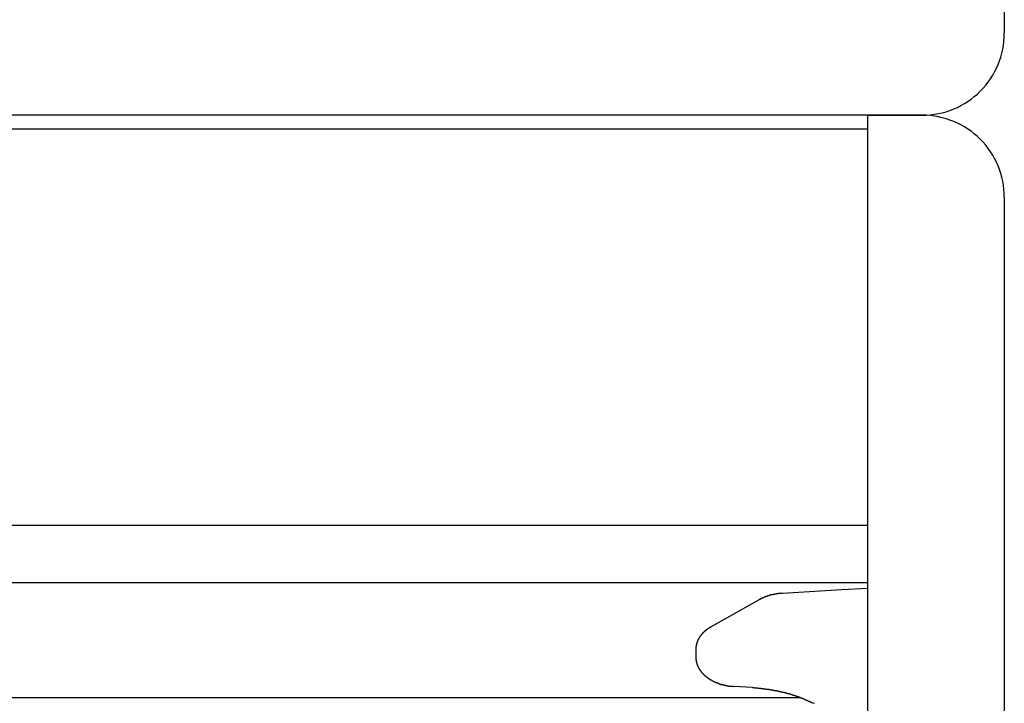
# Model space of a CAD drawing. Extents: x 0 to 990, y 0 to 1595.
# Drawn here: x 308 to 344, y 1270 to 1295 of the extents above; entities that cross this region are included whole.
import ezdxf

# ---------------------------------------------------------------- set-up
doc = ezdxf.new("R2010")
doc.units = 0
doc.layers.get('0').update_dxf_attribs({"linetype": 'CONTINUOUS'})
doc.layers.add('YKK_12', color=2, linetype='CONTINUOUS')
doc.layers.add('YKK_13', color=4, linetype='CONTINUOUS')

msp = doc.modelspace()

# ---------------------------------------------------------------- linework, layer by layer
for points in [[(335.843, 1273.95, 0), (335.838, 1273.95, 0), (335.833, 1273.95, 0), (335.828, 1273.95, 0), (335.824, 1273.95, 0), (335.819, 1273.95, 0), (335.814, 1273.95, 0), (335.809, 1273.95, 0), (335.805, 1273.95, 0), (335.8, 1273.95, 0), (335.795, 1273.95, 0), (335.79, 1273.95, 0), (335.786, 1273.95, 0), (335.781, 1273.95, 0), (335.776, 1273.95, 0), (335.771, 1273.95, 0), (335.767, 1273.94, 0), (335.762, 1273.94, 0), (335.757, 1273.94, 0), (335.752, 1273.94, 0), (335.748, 1273.94, 0), (335.743, 1273.94, 0), (335.738, 1273.94, 0), (335.733, 1273.94, 0), (335.729, 1273.94, 0), (335.724, 1273.94, 0), (335.719, 1273.94, 0), (335.714, 1273.94, 0), (335.71, 1273.94, 0), (335.705, 1273.94, 0), (335.7, 1273.94, 0), (335.695, 1273.94, 0), (335.691, 1273.94, 0), (335.686, 1273.94, 0), (335.681, 1273.94, 0), (335.676, 1273.93, 0), (335.672, 1273.93, 0), (335.667, 1273.93, 0), (335.662, 1273.93, 0), (335.657, 1273.93, 0), (335.653, 1273.93, 0), (335.648, 1273.93, 0), (335.643, 1273.93, 0), (335.639, 1273.93, 0), (335.634, 1273.93, 0), (335.629, 1273.93, 0), (335.624, 1273.93, 0), (335.62, 1273.93, 0), (335.615, 1273.93, 0), (335.61, 1273.93, 0), (335.605, 1273.92, 0), (335.601, 1273.92, 0), (335.596, 1273.92, 0), (335.591, 1273.92, 0), (335.587, 1273.92, 0), (335.582, 1273.92, 0), (335.577, 1273.92, 0), (335.572, 1273.92, 0), (335.568, 1273.92, 0), (335.563, 1273.92, 0), (335.558, 1273.92, 0), (335.553, 1273.92, 0), (335.549, 1273.92, 0), (335.544, 1273.91, 0), (335.539, 1273.91, 0), (335.535, 1273.91, 0), (335.53, 1273.91, 0), (335.525, 1273.91, 0), (335.52, 1273.91, 0), (335.516, 1273.91, 0), (335.511, 1273.91, 0), (335.506, 1273.91, 0), (335.502, 1273.91, 0), (335.497, 1273.91, 0), (335.492, 1273.9, 0), (335.488, 1273.9, 0), (335.483, 1273.9, 0), (335.478, 1273.9, 0), (335.473, 1273.9, 0), (335.469, 1273.9, 0), (335.464, 1273.9, 0), (335.459, 1273.9, 0), (335.455, 1273.9, 0), (335.45, 1273.89, 0), (335.445, 1273.89, 0), (335.441, 1273.89, 0), (335.436, 1273.89, 0), (335.431, 1273.89, 0), (335.427, 1273.89, 0), (335.422, 1273.89, 0), (335.417, 1273.89, 0), (335.413, 1273.89, 0), (335.408, 1273.88, 0), (335.403, 1273.88, 0), (335.399, 1273.88, 0), (335.394, 1273.88, 0), (335.389, 1273.88, 0), (335.385, 1273.88, 0), (335.38, 1273.88, 0), (335.375, 1273.88, 0), (335.371, 1273.87, 0), (335.366, 1273.87, 0), (335.362, 1273.87, 0), (335.357, 1273.87, 0), (335.352, 1273.87, 0), (335.348, 1273.87, 0), (335.343, 1273.87, 0), (335.338, 1273.86, 0), (335.334, 1273.86, 0), (335.329, 1273.86, 0), (335.325, 1273.86, 0), (335.32, 1273.86, 0), (335.315, 1273.86, 0), (335.311, 1273.86, 0), (335.306, 1273.85, 0), (335.302, 1273.85, 0), (335.297, 1273.85, 0), (335.292, 1273.85, 0), (335.288, 1273.85, 0), (335.283, 1273.85, 0), (335.279, 1273.84, 0), (335.274, 1273.84, 0), (335.27, 1273.84, 0), (335.265, 1273.84, 0), (335.26, 1273.84, 0), (335.256, 1273.84, 0), (335.251, 1273.83, 0), (335.247, 1273.83, 0), (335.242, 1273.83, 0), (335.238, 1273.83, 0), (335.233, 1273.83, 0), (335.229, 1273.83, 0), (335.224, 1273.82, 0), (335.22, 1273.82, 0), (335.215, 1273.82, 0), (335.211, 1273.82, 0), (335.206, 1273.82, 0), (335.202, 1273.82, 0), (335.197, 1273.81, 0), (335.193, 1273.81, 0), (335.188, 1273.81, 0), (335.184, 1273.81, 0), (335.179, 1273.81, 0), (335.175, 1273.8, 0), (335.17, 1273.8, 0), (335.166, 1273.8, 0), (335.161, 1273.8, 0), (335.157, 1273.8, 0), (335.152, 1273.79, 0), (335.148, 1273.79, 0), (335.143, 1273.79, 0), (335.139, 1273.79, 0), (335.135, 1273.79, 0), (335.13, 1273.78, 0), (335.126, 1273.78, 0), (335.121, 1273.78, 0), (335.117, 1273.78, 0), (335.112, 1273.78, 0), (335.108, 1273.77, 0), (335.103, 1273.77, 0), (335.099, 1273.77, 0), (335.095, 1273.77, 0), (335.09, 1273.77, 0), (335.086, 1273.76, 0), (335.081, 1273.76, 0), (335.077, 1273.76, 0), (335.072, 1273.76, 0), (335.068, 1273.76, 0), (335.064, 1273.75, 0), (335.059, 1273.75, 0), (335.055, 1273.75, 0), (335.05, 1273.75, 0), (335.046, 1273.74, 0), (335.042, 1273.74, 0), (335.037, 1273.74, 0), (335.033, 1273.74, 0), (335.028, 1273.74, 0), (335.024, 1273.73, 0), (335.02, 1273.73, 0), (335.015, 1273.73, 0), (335.011, 1273.73, 0), (335.006, 1273.73, 0), (335.002, 1273.72, 0), (334.998, 1273.72, 0), (334.993, 1273.72, 0), (334.989, 1273.72, 0), (334.984, 1273.71, 0), (334.98, 1273.71, 0), (334.976, 1273.71, 0), (334.971, 1273.71, 0), (334.967, 1273.71, 0), (334.963, 1273.7, 0)], [(333.215, 1272.71, 0), (333.212, 1272.71, 0), (333.208, 1272.71, 0), (333.205, 1272.71, 0), (333.202, 1272.71, 0), (333.199, 1272.7, 0), (333.195, 1272.7, 0), (333.192, 1272.7, 0), (333.189, 1272.7, 0), (333.185, 1272.7, 0), (333.182, 1272.69, 0), (333.179, 1272.69, 0), (333.176, 1272.69, 0), (333.172, 1272.69, 0), (333.169, 1272.69, 0), (333.166, 1272.68, 0), (333.163, 1272.68, 0), (333.159, 1272.68, 0), (333.156, 1272.68, 0), (333.153, 1272.68, 0), (333.15, 1272.67, 0), (333.146, 1272.67, 0), (333.143, 1272.67, 0), (333.14, 1272.67, 0), (333.137, 1272.67, 0), (333.134, 1272.66, 0), (333.13, 1272.66, 0), (333.127, 1272.66, 0), (333.124, 1272.66, 0), (333.121, 1272.65, 0), (333.118, 1272.65, 0), (333.114, 1272.65, 0), (333.111, 1272.65, 0), (333.108, 1272.65, 0), (333.105, 1272.64, 0), (333.102, 1272.64, 0), (333.098, 1272.64, 0), (333.095, 1272.64, 0), (333.092, 1272.64, 0), (333.089, 1272.63, 0), (333.086, 1272.63, 0), (333.083, 1272.63, 0), (333.079, 1272.63, 0), (333.076, 1272.62, 0), (333.073, 1272.62, 0), (333.07, 1272.62, 0), (333.067, 1272.62, 0), (333.064, 1272.61, 0), (333.061, 1272.61, 0), (333.058, 1272.61, 0), (333.054, 1272.61, 0), (333.051, 1272.61, 0), (333.048, 1272.6, 0), (333.045, 1272.6, 0), (333.042, 1272.6, 0), (333.039, 1272.6, 0), (333.036, 1272.59, 0), (333.033, 1272.59, 0), (333.03, 1272.59, 0), (333.027, 1272.59, 0), (333.024, 1272.58, 0), (333.021, 1272.58, 0), (333.018, 1272.58, 0), (333.015, 1272.58, 0), (333.012, 1272.57, 0), (333.009, 1272.57, 0), (333.006, 1272.57, 0), (333.003, 1272.57, 0), (333, 1272.56, 0), (332.997, 1272.56, 0), (332.994, 1272.56, 0), (332.991, 1272.56, 0), (332.988, 1272.55, 0), (332.985, 1272.55, 0), (332.982, 1272.55, 0), (332.979, 1272.55, 0), (332.976, 1272.54, 0), (332.973, 1272.54, 0), (332.971, 1272.54, 0), (332.968, 1272.54, 0), (332.965, 1272.53, 0), (332.962, 1272.53, 0), (332.959, 1272.53, 0), (332.956, 1272.52, 0), (332.953, 1272.52, 0), (332.951, 1272.52, 0), (332.948, 1272.52, 0), (332.945, 1272.51, 0), (332.942, 1272.51, 0), (332.939, 1272.51, 0), (332.937, 1272.5, 0), (332.934, 1272.5, 0), (332.931, 1272.5, 0), (332.928, 1272.5, 0), (332.926, 1272.49, 0), (332.923, 1272.49, 0), (332.92, 1272.49, 0), (332.917, 1272.48, 0), (332.915, 1272.48, 0), (332.912, 1272.48, 0), (332.909, 1272.48, 0), (332.907, 1272.47, 0), (332.904, 1272.47, 0), (332.901, 1272.47, 0), (332.899, 1272.46, 0), (332.896, 1272.46, 0), (332.894, 1272.46, 0), (332.891, 1272.46, 0), (332.888, 1272.45, 0), (332.886, 1272.45, 0), (332.883, 1272.45, 0), (332.881, 1272.44, 0), (332.878, 1272.44, 0), (332.875, 1272.44, 0), (332.873, 1272.43, 0), (332.87, 1272.43, 0), (332.868, 1272.43, 0), (332.865, 1272.42, 0), (332.863, 1272.42, 0), (332.86, 1272.42, 0), (332.858, 1272.42, 0), (332.856, 1272.41, 0), (332.853, 1272.41, 0), (332.851, 1272.41, 0), (332.848, 1272.4, 0), (332.846, 1272.4, 0), (332.843, 1272.4, 0), (332.841, 1272.39, 0), (332.839, 1272.39, 0), (332.836, 1272.39, 0), (332.834, 1272.38, 0), (332.832, 1272.38, 0), (332.829, 1272.38, 0), (332.827, 1272.37, 0), (332.825, 1272.37, 0), (332.822, 1272.37, 0), (332.82, 1272.36, 0), (332.818, 1272.36, 0), (332.816, 1272.36, 0), (332.813, 1272.35, 0), (332.811, 1272.35, 0), (332.809, 1272.35, 0), (332.807, 1272.34, 0), (332.805, 1272.34, 0), (332.802, 1272.34, 0), (332.8, 1272.33, 0), (332.798, 1272.33, 0), (332.796, 1272.33, 0), (332.794, 1272.32, 0), (332.792, 1272.32, 0), (332.79, 1272.32, 0), (332.788, 1272.31, 0), (332.786, 1272.31, 0), (332.784, 1272.31, 0), (332.782, 1272.3, 0), (332.78, 1272.3, 0), (332.778, 1272.29, 0), (332.776, 1272.29, 0), (332.774, 1272.29, 0), (332.772, 1272.28, 0), (332.77, 1272.28, 0), (332.768, 1272.28, 0), (332.766, 1272.27, 0), (332.764, 1272.27, 0), (332.762, 1272.27, 0), (332.76, 1272.26, 0), (332.759, 1272.26, 0), (332.757, 1272.26, 0), (332.755, 1272.25, 0), (332.753, 1272.25, 0), (332.751, 1272.24, 0), (332.75, 1272.24, 0), (332.748, 1272.24, 0), (332.746, 1272.23, 0), (332.744, 1272.23, 0), (332.743, 1272.23, 0), (332.741, 1272.22, 0), (332.739, 1272.22, 0), (332.738, 1272.21, 0), (332.736, 1272.21, 0), (332.735, 1272.21, 0), (332.733, 1272.2, 0), (332.731, 1272.2, 0), (332.73, 1272.2, 0), (332.728, 1272.19, 0), (332.727, 1272.19, 0), (332.725, 1272.18, 0), (332.724, 1272.18, 0), (332.722, 1272.18, 0), (332.721, 1272.17, 0), (332.719, 1272.17, 0), (332.718, 1272.17, 0), (332.717, 1272.16, 0), (332.715, 1272.16, 0), (332.714, 1272.15, 0), (332.713, 1272.15, 0), (332.711, 1272.15, 0), (332.71, 1272.14, 0), (332.709, 1272.14, 0), (332.708, 1272.13, 0), (332.706, 1272.13, 0), (332.705, 1272.13, 0), (332.704, 1272.12, 0), (332.703, 1272.12, 0), (332.702, 1272.11, 0), (332.701, 1272.11, 0), (332.699, 1272.11, 0), (332.698, 1272.1, 0), (332.697, 1272.1, 0), (332.696, 1272.09, 0), (332.695, 1272.09, 0), (332.694, 1272.09, 0), (332.693, 1272.08, 0), (332.692, 1272.08, 0), (332.692, 1272.07, 0), (332.691, 1272.07, 0), (332.69, 1272.07, 0), (332.689, 1272.06, 0), (332.688, 1272.06, 0), (332.687, 1272.05, 0), (332.687, 1272.05, 0), (332.686, 1272.05, 0), (332.685, 1272.04, 0), (332.684, 1272.04, 0), (332.684, 1272.03, 0), (332.683, 1272.03, 0), (332.682, 1272.03, 0), (332.682, 1272.02, 0), (332.681, 1272.02, 0), (332.681, 1272.01, 0), (332.68, 1272.01, 0), (332.68, 1272.01, 0), (332.679, 1272, 0), (332.679, 1272, 0), (332.678, 1271.99, 0), (332.678, 1271.99, 0), (332.678, 1271.99, 0), (332.677, 1271.98, 0), (332.677, 1271.98, 0), (332.677, 1271.97, 0), (332.676, 1271.97, 0), (332.676, 1271.96, 0), (332.676, 1271.96, 0), (332.676, 1271.96, 0), (332.675, 1271.95, 0), (332.675, 1271.95, 0), (332.675, 1271.94, 0), (332.675, 1271.94, 0), (332.674, 1271.94, 0), (332.674, 1271.93, 0), (332.674, 1271.93, 0), (332.674, 1271.92, 0), (332.674, 1271.92, 0), (332.674, 1271.92, 0), (332.673, 1271.91, 0), (332.673, 1271.91, 0)], [(332.673, 1271.61, 0), (332.674, 1271.6, 0), (332.674, 1271.6, 0), (332.674, 1271.59, 0), (332.675, 1271.58, 0), (332.675, 1271.58, 0), (332.676, 1271.57, 0), (332.676, 1271.56, 0), (332.676, 1271.56, 0), (332.677, 1271.55, 0), (332.677, 1271.54, 0), (332.678, 1271.54, 0), (332.679, 1271.53, 0), (332.679, 1271.53, 0), (332.68, 1271.52, 0), (332.68, 1271.51, 0), (332.681, 1271.51, 0), (332.682, 1271.5, 0), (332.683, 1271.49, 0), (332.683, 1271.49, 0), (332.684, 1271.48, 0), (332.685, 1271.48, 0), (332.686, 1271.47, 0), (332.687, 1271.46, 0), (332.688, 1271.46, 0), (332.69, 1271.45, 0), (332.691, 1271.44, 0), (332.692, 1271.44, 0), (332.694, 1271.43, 0), (332.695, 1271.43, 0), (332.696, 1271.42, 0), (332.698, 1271.41, 0), (332.7, 1271.41, 0), (332.701, 1271.4, 0), (332.703, 1271.4, 0), (332.705, 1271.39, 0), (332.706, 1271.38, 0), (332.708, 1271.38, 0), (332.71, 1271.37, 0), (332.712, 1271.37, 0), (332.714, 1271.36, 0), (332.716, 1271.35, 0), (332.718, 1271.35, 0), (332.721, 1271.34, 0), (332.723, 1271.34, 0), (332.725, 1271.33, 0), (332.727, 1271.32, 0), (332.73, 1271.32, 0), (332.732, 1271.31, 0), (332.735, 1271.31, 0), (332.737, 1271.3, 0), (332.74, 1271.29, 0), (332.742, 1271.29, 0), (332.745, 1271.28, 0), (332.747, 1271.28, 0), (332.75, 1271.27, 0), (332.753, 1271.27, 0), (332.756, 1271.26, 0), (332.758, 1271.25, 0), (332.761, 1271.25, 0), (332.764, 1271.24, 0), (332.767, 1271.24, 0), (332.77, 1271.23, 0), (332.773, 1271.23, 0), (332.776, 1271.22, 0), (332.779, 1271.22, 0), (332.782, 1271.21, 0), (332.785, 1271.2, 0), (332.788, 1271.2, 0), (332.792, 1271.19, 0), (332.795, 1271.19, 0), (332.798, 1271.18, 0), (332.801, 1271.18, 0), (332.805, 1271.17, 0), (332.808, 1271.17, 0), (332.811, 1271.16, 0), (332.815, 1271.16, 0), (332.818, 1271.15, 0), (332.822, 1271.15, 0), (332.825, 1271.14, 0), (332.829, 1271.14, 0), (332.832, 1271.13, 0), (332.836, 1271.13, 0), (332.839, 1271.12, 0), (332.843, 1271.12, 0), (332.847, 1271.11, 0), (332.85, 1271.11, 0), (332.854, 1271.1, 0), (332.858, 1271.1, 0), (332.861, 1271.09, 0), (332.865, 1271.09, 0), (332.869, 1271.08, 0), (332.873, 1271.08, 0), (332.877, 1271.07, 0), (332.881, 1271.07, 0), (332.885, 1271.06, 0), (332.889, 1271.06, 0), (332.893, 1271.05, 0), (332.897, 1271.05, 0), (332.901, 1271.04, 0), (332.905, 1271.04, 0), (332.909, 1271.04, 0), (332.913, 1271.03, 0), (332.917, 1271.03, 0), (332.921, 1271.02, 0), (332.925, 1271.02, 0), (332.929, 1271.01, 0), (332.934, 1271.01, 0), (332.938, 1271, 0), (332.942, 1271, 0), (332.946, 1271, 0), (332.951, 1270.99, 0), (332.955, 1270.99, 0), (332.959, 1270.98, 0), (332.964, 1270.98, 0), (332.968, 1270.97, 0), (332.972, 1270.97, 0), (332.977, 1270.97, 0), (332.981, 1270.96, 0), (332.986, 1270.96, 0), (332.99, 1270.95, 0), (332.995, 1270.95, 0), (332.999, 1270.95, 0), (333.004, 1270.94, 0), (333.008, 1270.94, 0), (333.013, 1270.93, 0), (333.017, 1270.93, 0), (333.022, 1270.93, 0), (333.026, 1270.92, 0), (333.031, 1270.92, 0), (333.036, 1270.91, 0), (333.04, 1270.91, 0), (333.045, 1270.91, 0), (333.05, 1270.9, 0), (333.054, 1270.9, 0), (333.059, 1270.89, 0), (333.064, 1270.89, 0), (333.068, 1270.89, 0), (333.073, 1270.88, 0), (333.078, 1270.88, 0), (333.083, 1270.88, 0), (333.088, 1270.87, 0), (333.092, 1270.87, 0), (333.097, 1270.87, 0), (333.102, 1270.86, 0), (333.107, 1270.86, 0), (333.112, 1270.86, 0), (333.117, 1270.85, 0), (333.121, 1270.85, 0), (333.126, 1270.85, 0), (333.131, 1270.84, 0), (333.136, 1270.84, 0), (333.141, 1270.84, 0), (333.146, 1270.83, 0), (333.151, 1270.83, 0), (333.156, 1270.83, 0), (333.161, 1270.82, 0), (333.166, 1270.82, 0), (333.171, 1270.82, 0), (333.176, 1270.81, 0), (333.181, 1270.81, 0), (333.186, 1270.81, 0), (333.191, 1270.8, 0), (333.196, 1270.8, 0), (333.201, 1270.8, 0), (333.206, 1270.79, 0), (333.211, 1270.79, 0), (333.216, 1270.79, 0), (333.221, 1270.78, 0), (333.226, 1270.78, 0), (333.231, 1270.78, 0), (333.236, 1270.78, 0), (333.242, 1270.77, 0), (333.247, 1270.77, 0), (333.252, 1270.77, 0), (333.257, 1270.76, 0), (333.262, 1270.76, 0), (333.267, 1270.76, 0), (333.272, 1270.76, 0), (333.278, 1270.75, 0), (333.283, 1270.75, 0), (333.288, 1270.75, 0), (333.293, 1270.75, 0), (333.298, 1270.74, 0), (333.304, 1270.74, 0), (333.309, 1270.74, 0), (333.314, 1270.73, 0), (333.319, 1270.73, 0), (333.325, 1270.73, 0), (333.33, 1270.73, 0), (333.335, 1270.72, 0), (333.34, 1270.72, 0), (333.346, 1270.72, 0), (333.351, 1270.72, 0), (333.356, 1270.71, 0), (333.361, 1270.71, 0), (333.367, 1270.71, 0), (333.372, 1270.71, 0), (333.377, 1270.7, 0), (333.383, 1270.7, 0), (333.388, 1270.7, 0), (333.393, 1270.7, 0), (333.399, 1270.7, 0), (333.404, 1270.69, 0), (333.409, 1270.69, 0), (333.415, 1270.69, 0), (333.42, 1270.69, 0), (333.425, 1270.68, 0), (333.431, 1270.68, 0), (333.436, 1270.68, 0), (333.442, 1270.68, 0), (333.447, 1270.67, 0), (333.452, 1270.67, 0), (333.458, 1270.67, 0), (333.463, 1270.67, 0), (333.468, 1270.67, 0), (333.474, 1270.66, 0), (333.479, 1270.66, 0), (333.485, 1270.66, 0), (333.49, 1270.66, 0), (333.496, 1270.66, 0), (333.501, 1270.65, 0), (333.506, 1270.65, 0), (333.512, 1270.65, 0), (333.517, 1270.65, 0), (333.523, 1270.65, 0), (333.528, 1270.64, 0), (333.534, 1270.64, 0), (333.539, 1270.64, 0), (333.545, 1270.64, 0), (333.55, 1270.64, 0), (333.556, 1270.64, 0), (333.561, 1270.63, 0), (333.567, 1270.63, 0), (333.572, 1270.63, 0), (333.578, 1270.63, 0), (333.583, 1270.63, 0), (333.589, 1270.62, 0), (333.594, 1270.62, 0), (333.6, 1270.62, 0), (333.605, 1270.62, 0), (333.611, 1270.62, 0), (333.616, 1270.62, 0), (333.622, 1270.62, 0), (333.627, 1270.61, 0), (333.633, 1270.61, 0), (333.638, 1270.61, 0), (333.644, 1270.61, 0), (333.649, 1270.61, 0), (333.655, 1270.61, 0), (333.661, 1270.6, 0), (333.666, 1270.6, 0), (333.672, 1270.6, 0), (333.677, 1270.6, 0), (333.683, 1270.6, 0), (333.688, 1270.6, 0), (333.694, 1270.6, 0), (333.699, 1270.6, 0), (333.705, 1270.59, 0), (333.711, 1270.59, 0), (333.716, 1270.59, 0), (333.722, 1270.59, 0), (333.727, 1270.59, 0), (333.733, 1270.59, 0), (333.739, 1270.59, 0), (333.744, 1270.59, 0), (333.75, 1270.59, 0), (333.755, 1270.58, 0), (333.761, 1270.58, 0), (333.767, 1270.58, 0), (333.772, 1270.58, 0), (333.778, 1270.58, 0), (333.783, 1270.58, 0), (333.789, 1270.58, 0), (333.795, 1270.58, 0), (333.8, 1270.58, 0), (333.806, 1270.57, 0), (333.812, 1270.57, 0), (333.817, 1270.57, 0), (333.823, 1270.57, 0), (333.828, 1270.57, 0), (333.834, 1270.57, 0), (333.84, 1270.57, 0), (333.845, 1270.57, 0), (333.851, 1270.57, 0), (333.857, 1270.57, 0), (333.862, 1270.57, 0), (333.868, 1270.57, 0), (333.874, 1270.56, 0), (333.879, 1270.56, 0), (333.885, 1270.56, 0), (333.891, 1270.56, 0), (333.896, 1270.56, 0), (333.902, 1270.56, 0), (333.908, 1270.56, 0), (333.913, 1270.56, 0), (333.919, 1270.56, 0), (333.924, 1270.56, 0), (333.93, 1270.56, 0), (333.936, 1270.56, 0), (333.941, 1270.56, 0), (333.947, 1270.55, 0), (333.953, 1270.55, 0), (333.958, 1270.55, 0), (333.964, 1270.55, 0), (333.97, 1270.55, 0), (333.975, 1270.55, 0), (333.981, 1270.55, 0), (333.987, 1270.55, 0), (333.992, 1270.55, 0), (333.998, 1270.55, 0), (334.004, 1270.55, 0), (334.009, 1270.55, 0), (334.015, 1270.55, 0), (334.021, 1270.55, 0), (334.026, 1270.55, 0), (334.032, 1270.55, 0), (334.038, 1270.54, 0), (334.044, 1270.54, 0), (334.049, 1270.54, 0)], [(334.745, 1270.5, 0), (334.755, 1270.5, 0), (334.765, 1270.5, 0), (334.775, 1270.5, 0), (334.784, 1270.5, 0), (334.794, 1270.5, 0), (334.804, 1270.5, 0), (334.814, 1270.5, 0), (334.824, 1270.49, 0), (334.834, 1270.49, 0), (334.844, 1270.49, 0), (334.854, 1270.49, 0), (334.864, 1270.49, 0), (334.874, 1270.49, 0), (334.884, 1270.49, 0), (334.894, 1270.49, 0), (334.904, 1270.49, 0), (334.914, 1270.49, 0), (334.924, 1270.49, 0), (334.934, 1270.49, 0), (334.944, 1270.48, 0), (334.954, 1270.48, 0), (334.964, 1270.48, 0), (334.974, 1270.48, 0), (334.984, 1270.48, 0), (334.994, 1270.48, 0), (335.004, 1270.48, 0), (335.014, 1270.48, 0), (335.024, 1270.48, 0), (335.033, 1270.48, 0), (335.043, 1270.48, 0), (335.053, 1270.47, 0), (335.063, 1270.47, 0), (335.073, 1270.47, 0), (335.083, 1270.47, 0), (335.093, 1270.47, 0), (335.103, 1270.47, 0), (335.113, 1270.47, 0), (335.123, 1270.47, 0), (335.133, 1270.47, 0), (335.143, 1270.46, 0), (335.153, 1270.46, 0), (335.163, 1270.46, 0), (335.173, 1270.46, 0), (335.183, 1270.46, 0), (335.192, 1270.46, 0), (335.202, 1270.46, 0), (335.212, 1270.46, 0), (335.222, 1270.45, 0), (335.232, 1270.45, 0), (335.242, 1270.45, 0), (335.252, 1270.45, 0), (335.262, 1270.45, 0), (335.272, 1270.45, 0), (335.282, 1270.45, 0), (335.292, 1270.45, 0), (335.302, 1270.44, 0), (335.311, 1270.44, 0), (335.321, 1270.44, 0), (335.331, 1270.44, 0), (335.341, 1270.44, 0), (335.351, 1270.44, 0), (335.361, 1270.43, 0), (335.371, 1270.43, 0), (335.381, 1270.43, 0), (335.391, 1270.43, 0), (335.4, 1270.43, 0), (335.41, 1270.43, 0), (335.42, 1270.42, 0), (335.43, 1270.42, 0), (335.44, 1270.42, 0), (335.45, 1270.42, 0), (335.46, 1270.42, 0), (335.47, 1270.42, 0), (335.479, 1270.41, 0), (335.489, 1270.41, 0), (335.499, 1270.41, 0), (335.509, 1270.41, 0), (335.519, 1270.41, 0), (335.529, 1270.41, 0), (335.539, 1270.4, 0), (335.549, 1270.4, 0), (335.558, 1270.4, 0), (335.568, 1270.4, 0), (335.578, 1270.4, 0), (335.588, 1270.39, 0), (335.598, 1270.39, 0), (335.608, 1270.39, 0), (335.617, 1270.39, 0), (335.627, 1270.39, 0), (335.637, 1270.38, 0), (335.647, 1270.38, 0), (335.657, 1270.38, 0), (335.667, 1270.38, 0), (335.676, 1270.38, 0), (335.686, 1270.37, 0), (335.696, 1270.37, 0), (335.706, 1270.37, 0), (335.716, 1270.37, 0), (335.726, 1270.37, 0), (335.735, 1270.36, 0), (335.745, 1270.36, 0), (335.755, 1270.36, 0), (335.765, 1270.36, 0), (335.775, 1270.36, 0), (335.784, 1270.35, 0), (335.794, 1270.35, 0), (335.804, 1270.35, 0), (335.814, 1270.35, 0), (335.824, 1270.34, 0), (335.833, 1270.34, 0), (335.843, 1270.34, 0), (335.853, 1270.34, 0), (335.863, 1270.33, 0), (335.872, 1270.33, 0), (335.882, 1270.33, 0), (335.892, 1270.33, 0), (335.902, 1270.33, 0), (335.912, 1270.32, 0), (335.921, 1270.32, 0), (335.931, 1270.32, 0), (335.941, 1270.32, 0), (335.951, 1270.31, 0), (335.96, 1270.31, 0), (335.97, 1270.31, 0), (335.98, 1270.31, 0), (335.99, 1270.3, 0), (335.999, 1270.3, 0), (336.009, 1270.3, 0), (336.019, 1270.3, 0), (336.028, 1270.29, 0), (336.038, 1270.29, 0), (336.048, 1270.29, 0), (336.058, 1270.28, 0), (336.067, 1270.28, 0), (336.077, 1270.28, 0), (336.087, 1270.28, 0), (336.096, 1270.27, 0), (336.106, 1270.27, 0), (336.116, 1270.27, 0), (336.125, 1270.27, 0), (336.135, 1270.26, 0), (336.145, 1270.26, 0), (336.154, 1270.26, 0), (336.164, 1270.25, 0), (336.174, 1270.25, 0), (336.183, 1270.25, 0), (336.193, 1270.25, 0), (336.203, 1270.24, 0), (336.212, 1270.24, 0), (336.222, 1270.24, 0), (336.231, 1270.23, 0), (336.241, 1270.23, 0), (336.251, 1270.23, 0), (336.26, 1270.22, 0), (336.27, 1270.22, 0), (336.279, 1270.22, 0), (336.289, 1270.21, 0), (336.299, 1270.21, 0), (336.308, 1270.21, 0), (336.318, 1270.2, 0), (336.327, 1270.2, 0), (336.337, 1270.2, 0), (336.346, 1270.19, 0), (336.356, 1270.19, 0), (336.365, 1270.19, 0), (336.375, 1270.18, 0), (336.384, 1270.18, 0), (336.394, 1270.18, 0), (336.403, 1270.17, 0), (336.413, 1270.17, 0), (336.422, 1270.17, 0), (336.432, 1270.16, 0), (336.441, 1270.16, 0), (336.451, 1270.16, 0), (336.46, 1270.15, 0), (336.47, 1270.15, 0), (336.479, 1270.15, 0), (336.488, 1270.14, 0), (336.498, 1270.14, 0), (336.507, 1270.13, 0), (336.517, 1270.13, 0), (336.526, 1270.13, 0), (336.535, 1270.12, 0), (336.545, 1270.12, 0), (336.554, 1270.12, 0), (336.564, 1270.11, 0), (336.573, 1270.11, 0), (336.582, 1270.1, 0), (336.592, 1270.1, 0), (336.601, 1270.1, 0), (336.61, 1270.09, 0), (336.62, 1270.09, 0), (336.629, 1270.08, 0), (336.638, 1270.08, 0), (336.648, 1270.08, 0), (336.657, 1270.07, 0), (336.666, 1270.07, 0), (336.676, 1270.06, 0), (336.685, 1270.06, 0), (336.694, 1270.06, 0), (336.703, 1270.05, 0), (336.713, 1270.05, 0), (336.722, 1270.04, 0), (336.731, 1270.04, 0), (336.741, 1270.04, 0), (336.75, 1270.03, 0), (336.759, 1270.03, 0), (336.768, 1270.02, 0), (336.778, 1270.02, 0), (336.787, 1270.01, 0), (336.796, 1270.01, 0), (336.806, 1270.01, 0), (336.815, 1270, 0), (336.824, 1270, 0), (336.833, 1269.99, 0), (336.843, 1269.99, 0), (336.852, 1269.99, 0), (336.861, 1269.98, 0), (336.87, 1269.98, 0), (336.88, 1269.97, 0), (336.889, 1269.97, 0), (336.898, 1269.96, 0), (336.907, 1269.96, 0)]]:
    msp.add_polyline3d(points)
at = {"layer": 'YKK_12'}
for p, q in [((199.852562, 1290.94274), (338.959988, 1290.94274)), ((199.852562, 1276.44274), (338.959988, 1276.44274)), ((199.852562, 1274.34274), (338.959988, 1274.34274)), ((199.852562, 1270.14274), (336.486512, 1270.14274))]:
    msp.add_line(p, q, dxfattribs=at)
at = {"layer": 'YKK_13', "linetype": 'Continuous'}
for p, q in [((343.959988, 1296.44274), (343.959988, 1294.44274)), ((340.959988, 1291.44274), (224.959988, 1291.44274)), ((338.959988, 1291.44274), (338.959988, 1169.44274)), ((338.959988, 1291.44274), (340.959988, 1291.44274)), ((343.959988, 1288.44274), (343.959988, 1172.44274)), ((335.842509, 1273.952067), (338.014293, 1274.084899)), ((338.014293, 1274.084899), (338.959988, 1274.14274)), ((334.962522, 1273.703533), (333.214838, 1272.714082)), ((332.673234, 1271.907497), (332.673234, 1271.608161)), ((334.744602, 1270.500564), (334.049172, 1270.543099))]:
    msp.add_line(p, q, dxfattribs=at)
for centre, radius, start, end in [((340.959988, 1294.44274), 3, 315, 0), ((340.959988, 1294.44274), 3, 270, 315), ((340.959988, 1288.44274), 3, 45, 90), ((340.959988, 1288.44274), 3, 0, 45), ((337.041929, 1270.228144), 0.3, 243.367725, 263.729072)]:
    msp.add_arc(centre, radius, start, end, dxfattribs=at)

doc.saveas('drawing.dxf')
